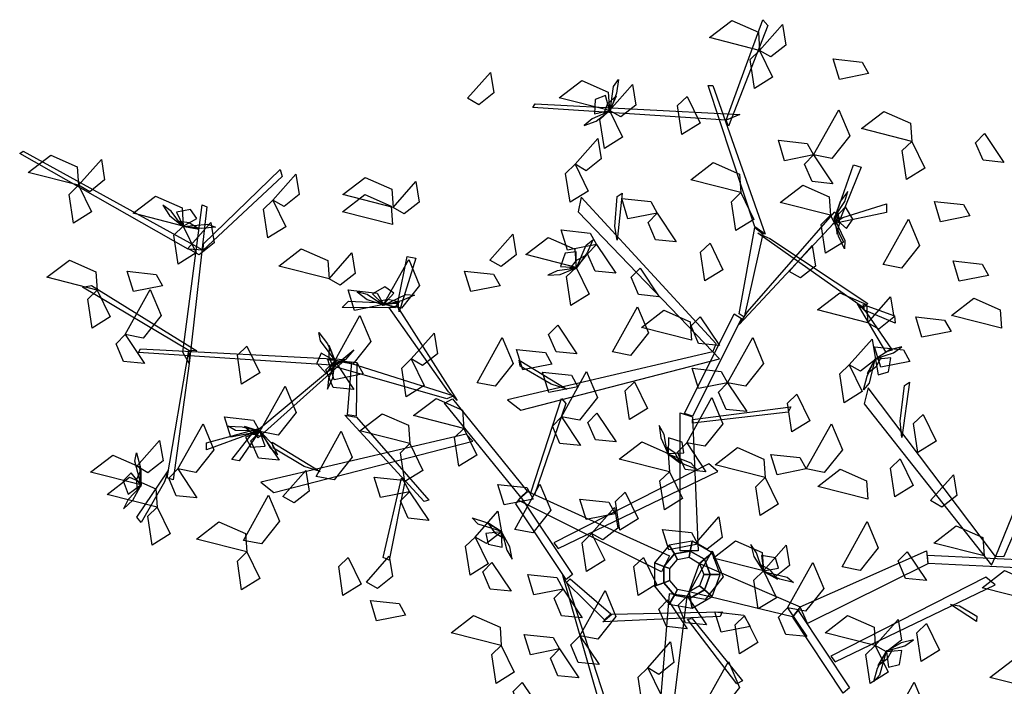
# Model space of a CAD drawing. Units: millimetres. Extents: x 171.3 to 230.7, y 201.9 to 222.9.
# Drawn here: x 182.6 to 183.6, y 209.9 to 210.6 of the extents above; entities that cross this region are included whole.
import ezdxf

# ---------------------------------------------------------------- set-up
doc = ezdxf.new("R2010")
doc.units = ezdxf.units.MM
doc.layers.add('LSTREEDC', color=3, linetype='Continuous')

# ---------------------------------------------------------------- blocks, each defined once
blk = doc.blocks.new('A3E24G')
at = {"color": 72, "linetype": 'Continuous'}
for points in [[(0.0779, 0.5477, 0.6774), (0.0255, 0.5611, 0.6704), (0.0489, 0.5791, 0.6673), (0.0766, 0.5669, 0.6724)], [(0.0779, 0.5477, 0.6774), (0.1018, 0.5748, 0.6601), (0.1053, 0.5533, 0.6614), (0.0897, 0.5411, 0.6719)], [(0.0779, 0.5477, 0.6424), (0.0915, 0.5199, 0.6353), (0.0726, 0.5081, 0.6607), (0.068, 0.5382, 0.6568)], [(0.1917, 0.5235, 0.7974), (0.1613, 0.5175, 0.7903), (0.1548, 0.5388, 0.8157), (0.1851, 0.5356, 0.8118)], [(-0.2273, 0.4977, 0.9053), (-0.2034, 0.5248, 0.888), (-0.1999, 0.5033, 0.8892), (-0.2156, 0.491, 0.8998)], [(-0.0789, 0.485, 0.6774), (-0.1314, 0.4983, 0.6704), (-0.108, 0.5164, 0.6673), (-0.0803, 0.5042, 0.6724)], [(-0.0789, 0.485, 0.6774), (-0.055, 0.5121, 0.6601), (-0.0516, 0.4906, 0.6614), (-0.0672, 0.4783, 0.6719)], [(0.0021, 0.4996, 0.7204), (0.0157, 0.4717, 0.7133), (-0.0033, 0.46, 0.7387), (-0.0078, 0.4901, 0.7348)], [(-0.0789, 0.485, 0.6774), (-0.0654, 0.4571, 0.6703), (-0.0843, 0.4454, 0.6957), (-0.0889, 0.4755, 0.6918)], [(0.1344, 0.4385, 0.5934), (0.1607, 0.4858, 0.5864), (0.1721, 0.4585, 0.5833), (0.1533, 0.4349, 0.5884)], [(0.237, 0.4526, 0.7904), (0.1845, 0.466, 0.7834), (0.2079, 0.484, 0.7803), (0.2356, 0.4718, 0.7854)], [(-0.1149, 0.4287, 0.8377), (-0.091, 0.4558, 0.8204), (-0.0875, 0.4343, 0.8216), (-0.1032, 0.422, 0.8321)], [(0.1344, 0.4385, 0.5934), (0.1039, 0.4325, 0.5863), (0.0975, 0.4538, 0.6117), (0.1277, 0.4505, 0.6078)], [(0.3131, 0.4608, 0.6714), (0.3332, 0.4307, 0.6541), (0.3115, 0.4329, 0.6553), (0.3037, 0.4512, 0.6659)], [(0.237, 0.4526, 0.8254), (0.2505, 0.4248, 0.8183), (0.2316, 0.413, 0.8437), (0.227, 0.4431, 0.8398)], [(-0.6339, 0.4068, 0.7124), (-0.6864, 0.4202, 0.7054), (-0.663, 0.4382, 0.7023), (-0.6353, 0.426, 0.7074)], [(-0.6339, 0.4068, 0.6774), (-0.61, 0.4339, 0.6601), (-0.6066, 0.4124, 0.6614), (-0.6222, 0.4001, 0.6719)], [(0.1344, 0.4385, 0.5934), (0.1544, 0.4084, 0.5761), (0.1328, 0.4106, 0.5774), (0.1249, 0.4288, 0.5879)], [(-0.1149, 0.4287, 0.7537), (-0.1013, 0.4008, 0.7466), (-0.1202, 0.3891, 0.7719), (-0.1248, 0.4192, 0.768)], [(0.0584, 0.3991, 0.8034), (0.0059, 0.4124, 0.7964), (0.0293, 0.4305, 0.7933), (0.057, 0.4183, 0.7984)], [(-0.4307, 0.3914, 0.6424), (-0.4069, 0.4185, 0.6251), (-0.4034, 0.397, 0.6264), (-0.419, 0.3847, 0.6369)], [(-0.3052, 0.3837, 0.7124), (-0.3577, 0.397, 0.7054), (-0.3343, 0.415, 0.7023), (-0.3066, 0.4028, 0.7074)], [(-0.6339, 0.4068, 0.6424), (-0.6203, 0.3789, 0.6353), (-0.6393, 0.3672, 0.6607), (-0.6438, 0.3973, 0.6568)], [(-0.3052, 0.3837, 0.7124), (-0.2814, 0.4107, 0.6951), (-0.2779, 0.3893, 0.6964), (-0.2935, 0.377, 0.7069)], [(0.152, 0.3754, 0.7124), (0.0995, 0.3888, 0.7054), (0.123, 0.4068, 0.7023), (0.1507, 0.3946, 0.7074)], [(-0.5244, 0.3641, 0.6774), (-0.5768, 0.3775, 0.6704), (-0.5534, 0.3955, 0.6673), (-0.5257, 0.3833, 0.6724)], [(-0.4307, 0.3914, 0.6774), (-0.4172, 0.3635, 0.6703), (-0.4361, 0.3518, 0.6957), (-0.4407, 0.3819, 0.6918)], [(-0.3056, 0.3657, 0.9053), (-0.3581, 0.379, 0.8983), (-0.3347, 0.397, 0.8952), (-0.307, 0.3848, 0.9003)], [(-0.0292, 0.3776, 0.8658), (-0.0597, 0.3716, 0.8587), (-0.0661, 0.3929, 0.8841), (-0.0359, 0.3897, 0.8802)], [(0.0584, 0.3991, 0.7124), (0.072, 0.3712, 0.7053), (0.053, 0.3595, 0.7307), (0.0485, 0.3896, 0.7268)], [(0.2975, 0.3747, 0.7064), (0.2671, 0.3687, 0.6993), (0.2606, 0.39, 0.7247), (0.2909, 0.3868, 0.7208)], [(-0.0292, 0.3776, 0.8658), (-0.0092, 0.3476, 0.8485), (-0.0308, 0.3497, 0.8497), (-0.0387, 0.368, 0.8603)], [(0.152, 0.3754, 0.7684), (0.1656, 0.3475, 0.7613), (0.1467, 0.3358, 0.7867), (0.1421, 0.3659, 0.7828)], [(0.2072, 0.3239, 0.7764), (0.2335, 0.3713, 0.7694), (0.2449, 0.344, 0.7663), (0.2261, 0.3203, 0.7714)], [(-0.5244, 0.3641, 0.6774), (-0.5108, 0.3362, 0.6703), (-0.5297, 0.3245, 0.6957), (-0.5343, 0.3546, 0.6918)], [(-0.5196, 0.3409, 0.7583), (-0.4957, 0.368, 0.741), (-0.4923, 0.3465, 0.7422), (-0.5079, 0.3342, 0.7528)], [(-0.2039, 0.3286, 0.8034), (-0.18, 0.3557, 0.7861), (-0.1766, 0.3342, 0.7874), (-0.1922, 0.3219, 0.7979)], [(-0.1139, 0.3209, 0.8034), (-0.1664, 0.3343, 0.7964), (-0.143, 0.3523, 0.7933), (-0.1153, 0.3401, 0.7984)], [(-0.0924, 0.3448, 0.5934), (-0.1229, 0.3389, 0.5863), (-0.1294, 0.3602, 0.6117), (-0.0991, 0.3569, 0.6078)], [(-0.3721, 0.3091, 0.7124), (-0.4246, 0.3224, 0.7054), (-0.4012, 0.3404, 0.7023), (-0.3735, 0.3283, 0.7074)], [(-0.0924, 0.3448, 0.5934), (-0.0724, 0.3148, 0.5761), (-0.094, 0.317, 0.5774), (-0.1019, 0.3352, 0.5879)], [(0.0261, 0.3464, 0.9007), (0.0396, 0.3185, 0.8936), (0.0207, 0.3068, 0.9189), (0.0161, 0.3369, 0.915)], [(0.1088, 0.3168, 0.7124), (0.1327, 0.3439, 0.6951), (0.1362, 0.3224, 0.6964), (0.1205, 0.3101, 0.7069)], [(-0.3721, 0.3091, 0.6424), (-0.3482, 0.3362, 0.6251), (-0.3448, 0.3147, 0.6264), (-0.3604, 0.3024, 0.6369)], [(-0.3152, 0.2821, 0.5584), (-0.2888, 0.3294, 0.5514), (-0.2774, 0.3021, 0.5483), (-0.2963, 0.2785, 0.5534)], [(-0.6144, 0.2973, 0.6774), (-0.6669, 0.3106, 0.6704), (-0.6434, 0.3286, 0.6673), (-0.6157, 0.3164, 0.6724)], [(-0.1139, 0.3209, 0.8034), (-0.1003, 0.293, 0.7963), (-0.1193, 0.2813, 0.8217), (-0.1238, 0.3114, 0.8178)], [(-0.0469, 0.3203, 0.6714), (-0.0269, 0.2903, 0.6541), (-0.0485, 0.2925, 0.6553), (-0.0564, 0.3107, 0.6659)], [(0.3171, 0.3125, 0.6714), (0.2866, 0.3065, 0.6643), (0.2801, 0.3278, 0.6897), (0.3104, 0.3245, 0.6858)], [(-0.5461, 0.3016, 0.5934), (-0.5765, 0.2957, 0.5863), (-0.583, 0.3169, 0.6117), (-0.5528, 0.3137, 0.6078)], [(-0.1934, 0.3018, 0.4107), (-0.2239, 0.2958, 0.4036), (-0.2304, 0.3171, 0.429), (-0.2001, 0.3138, 0.4251)], [(-0.6144, 0.2973, 0.6774), (-0.6008, 0.2694, 0.6703), (-0.6197, 0.2576, 0.6957), (-0.6243, 0.2877, 0.6918)], [(-0.5852, 0.2507, 0.5934), (-0.5589, 0.298, 0.5864), (-0.5474, 0.2708, 0.5833), (-0.5663, 0.2471, 0.5884)], [(-0.3152, 0.2821, 0.5584), (-0.3456, 0.2761, 0.5513), (-0.3521, 0.2974, 0.5767), (-0.3218, 0.2941, 0.5728)], [(0.1909, 0.2632, 0.9053), (0.1384, 0.2765, 0.8983), (0.1618, 0.2945, 0.8952), (0.1895, 0.2823, 0.9003)], [(0.1909, 0.2632, 0.9053), (0.2148, 0.2902, 0.888), (0.2183, 0.2688, 0.8892), (0.2026, 0.2565, 0.8998)], [(0.3308, 0.2573, 0.7554), (0.2783, 0.2707, 0.7484), (0.3017, 0.2887, 0.7453), (0.3294, 0.2765, 0.7504)], [(-0.076, 0.2326, 0.8658), (-0.0497, 0.2799, 0.8588), (-0.0383, 0.2526, 0.8557), (-0.0571, 0.229, 0.8608)], [(-0.3661, 0.2235, 0.5934), (-0.3398, 0.2708, 0.5864), (-0.3283, 0.2435, 0.5833), (-0.3472, 0.2199, 0.5884)], [(0.0068, 0.2449, 0.7904), (-0.0456, 0.2583, 0.7834), (-0.0222, 0.2763, 0.7803), (0.0055, 0.2641, 0.7854)], [(0.0158, 0.2694, 0.6714), (0.0359, 0.2394, 0.6541), (0.0142, 0.2416, 0.6553), (0.0064, 0.2598, 0.6659)], [(0.278, 0.2539, 0.7064), (0.2475, 0.2479, 0.6993), (0.2411, 0.2692, 0.7247), (0.2713, 0.2659, 0.7208)], [(-0.1331, 0.2606, 0.4943), (-0.1131, 0.2305, 0.477), (-0.1347, 0.2327, 0.4782), (-0.1426, 0.2509, 0.4887)], [(-0.5852, 0.2507, 0.5934), (-0.5651, 0.2207, 0.5761), (-0.5868, 0.2228, 0.5774), (-0.5947, 0.2411, 0.5879)], [(-0.2861, 0.2253, 0.9053), (-0.2622, 0.2523, 0.888), (-0.2587, 0.2308, 0.8892), (-0.2744, 0.2186, 0.8998)], [(-0.2174, 0.2003, 0.6284), (-0.1911, 0.2476, 0.6214), (-0.1797, 0.2204, 0.6183), (-0.1986, 0.1967, 0.6234)], [(0.0444, 0.2003, 0.5934), (0.0707, 0.2476, 0.5864), (0.0821, 0.2204, 0.5833), (0.0632, 0.1967, 0.5884)], [(-0.458, 0.2386, 0.7124), (-0.4444, 0.2107, 0.7053), (-0.4634, 0.199, 0.7307), (-0.4679, 0.2291, 0.7268)], [(0.1716, 0.2191, 0.7124), (0.1954, 0.2461, 0.6951), (0.1989, 0.2247, 0.6964), (0.1833, 0.2124, 0.7069)], [(0.235, 0.2226, 0.6714), (0.2045, 0.2166, 0.6643), (0.198, 0.2379, 0.6897), (0.2283, 0.2347, 0.6858)], [(-0.1393, 0.2199, 0.6844), (-0.1697, 0.2139, 0.6773), (-0.1762, 0.2352, 0.7027), (-0.1459, 0.2319, 0.6988)], [(-0.3661, 0.2235, 0.5934), (-0.346, 0.1934, 0.5761), (-0.3677, 0.1956, 0.5774), (-0.3755, 0.2138, 0.5879)], [(-0.3363, 0.2096, 0.4943), (-0.3667, 0.2036, 0.4872), (-0.3732, 0.2249, 0.5125), (-0.3429, 0.2217, 0.5086)], [(-0.2861, 0.2253, 0.9053), (-0.2725, 0.1974, 0.8982), (-0.2914, 0.1856, 0.9236), (-0.296, 0.2157, 0.9197)], [(0.1716, 0.2191, 0.7124), (0.1851, 0.1912, 0.7053), (0.1662, 0.1795, 0.7307), (0.1616, 0.2096, 0.7268)], [(-0.112, 0.1962, 0.6284), (-0.1424, 0.1902, 0.6213), (-0.1489, 0.2115, 0.6467), (-0.1186, 0.2082, 0.6428)], [(-0.1293, 0.1648, 0.7948), (-0.1029, 0.2121, 0.7878), (-0.0915, 0.1849, 0.7847), (-0.1104, 0.1612, 0.7898)], [(0.0444, 0.2003, 0.6984), (0.0139, 0.1943, 0.6913), (0.0075, 0.2156, 0.7167), (0.0377, 0.2123, 0.7128)], [(-0.4443, 0.1494, 0.5934), (-0.4179, 0.1967, 0.5864), (-0.4065, 0.1694, 0.5833), (-0.4254, 0.1458, 0.5884)], [(-0.0527, 0.2015, 0.9053), (-0.0391, 0.1736, 0.8982), (-0.0581, 0.1619, 0.9236), (-0.0626, 0.192, 0.9197)], [(0.0444, 0.2003, 0.5934), (0.0644, 0.1703, 0.5761), (0.0428, 0.1724, 0.5774), (0.0349, 0.1907, 0.5879)], [(0.1168, 0.1886, 0.9053), (0.1304, 0.1607, 0.8982), (0.1115, 0.149, 0.9236), (0.1069, 0.1791, 0.9197)], [(-0.2312, 0.1527, 0.6774), (-0.2837, 0.1661, 0.6704), (-0.2602, 0.1841, 0.6673), (-0.2325, 0.1719, 0.6724)], [(0.0017, 0.1376, 0.7194), (0.028, 0.1849, 0.7124), (0.0394, 0.1576, 0.7093), (0.0206, 0.134, 0.7144)], [(-0.4443, 0.1494, 0.5584), (-0.4747, 0.1434, 0.5513), (-0.4812, 0.1647, 0.5767), (-0.4509, 0.1614, 0.5728)], [(-0.2875, 0.1368, 0.7738), (-0.34, 0.1501, 0.7668), (-0.3166, 0.1681, 0.7637), (-0.2889, 0.156, 0.7688)], [(-0.1293, 0.1648, 0.8158), (-0.1092, 0.1348, 0.7985), (-0.1308, 0.137, 0.7997), (-0.1387, 0.1552, 0.8103)], [(-0.0921, 0.1686, 0.3477), (-0.072, 0.1386, 0.3304), (-0.0937, 0.1407, 0.3316), (-0.1016, 0.159, 0.3422)], [(0.2488, 0.1672, 0.7904), (0.2624, 0.1393, 0.7833), (0.2434, 0.1276, 0.8087), (0.2389, 0.1577, 0.8048)], [(-0.5302, 0.1103, 0.6284), (-0.5038, 0.1576, 0.6214), (-0.4924, 0.1304, 0.6183), (-0.5113, 0.1067, 0.6234)], [(0.1267, 0.1103, 0.6284), (0.153, 0.1576, 0.6214), (0.1644, 0.1304, 0.6183), (0.1455, 0.1067, 0.6234)], [(-0.4443, 0.1494, 0.5934), (-0.4242, 0.1194, 0.5761), (-0.4459, 0.1215, 0.5774), (-0.4537, 0.1398, 0.5879)], [(-0.3856, 0.1026, 0.7194), (-0.3593, 0.1499, 0.7124), (-0.3479, 0.1226, 0.7093), (-0.3667, 0.099, 0.7144)], [(-0.2312, 0.1527, 0.6774), (-0.2176, 0.1248, 0.6703), (-0.2365, 0.1131, 0.6957), (-0.2411, 0.1432, 0.6918)], [(-0.573, 0.1131, 0.7738), (-0.5491, 0.1402, 0.7565), (-0.5456, 0.1187, 0.7577), (-0.5613, 0.1064, 0.7683)], [(-0.2875, 0.1368, 0.7738), (-0.274, 0.1089, 0.7667), (-0.2929, 0.0972, 0.7921), (-0.2975, 0.1273, 0.7882)], [(-0.0162, 0.1073, 0.9053), (-0.0687, 0.1207, 0.8983), (-0.0453, 0.1387, 0.8952), (-0.0176, 0.1265, 0.9003)], [(0.0017, 0.1376, 0.4814), (0.0217, 0.1075, 0.4641), (0.0001, 0.1097, 0.4654), (-0.0078, 0.1279, 0.4759)], [(-0.5689, 0.0936, 0.7738), (-0.6214, 0.1069, 0.7668), (-0.5979, 0.1249, 0.7637), (-0.5702, 0.1127, 0.7688)], [(0.0838, 0.1013, 0.8088), (0.0313, 0.1146, 0.8018), (0.0548, 0.1327, 0.7987), (0.0825, 0.1205, 0.8038)], [(0.1267, 0.1103, 0.4464), (0.0962, 0.1043, 0.4393), (0.0897, 0.1256, 0.4647), (0.12, 0.1223, 0.4608)], [(0.2248, 0.1208, 0.8088), (0.2383, 0.0929, 0.8017), (0.2194, 0.0812, 0.8271), (0.2148, 0.1113, 0.8232)], [(-0.5302, 0.1103, 0.5934), (-0.5101, 0.0803, 0.5761), (-0.5318, 0.0824, 0.5774), (-0.5396, 0.1007, 0.5879)], [(-0.4202, 0.0817, 0.7738), (-0.3963, 0.1088, 0.7565), (-0.3929, 0.0873, 0.7577), (-0.4085, 0.0751, 0.7683)], [(-0.0162, 0.1073, 0.9053), (-0.0027, 0.0794, 0.8982), (-0.0216, 0.0677, 0.9236), (-0.0262, 0.0978, 0.9197)], [(0.1911, 0.0786, 0.6774), (0.1386, 0.092, 0.6704), (0.162, 0.11, 0.6673), (0.1898, 0.0978, 0.6724)], [(0.2565, 0.0772, 0.7904), (0.2804, 0.1042, 0.7731), (0.2839, 0.0827, 0.7743), (0.2682, 0.0705, 0.7849)], [(-0.5516, 0.0704, 0.6774), (-0.6041, 0.0838, 0.6704), (-0.5807, 0.1018, 0.6673), (-0.553, 0.0896, 0.6724)], [(-0.2879, 0.0866, 0.6284), (-0.3183, 0.0806, 0.6213), (-0.3248, 0.1019, 0.6467), (-0.2946, 0.0987, 0.6428)], [(-0.1588, 0.0789, 0.5584), (-0.1892, 0.0729, 0.5513), (-0.1957, 0.0942, 0.5767), (-0.1655, 0.091, 0.5728)], [(-0.178, 0.0472, 0.3127), (-0.1517, 0.0945, 0.3057), (-0.1402, 0.0673, 0.3026), (-0.1591, 0.0436, 0.3077)], [(0.0838, 0.1013, 0.7388), (0.0974, 0.0734, 0.7317), (0.0785, 0.0617, 0.7571), (0.0739, 0.0918, 0.7532)], [(-0.4615, 0.0357, 0.8158), (-0.4352, 0.083, 0.8088), (-0.4238, 0.0558, 0.8057), (-0.4426, 0.0321, 0.8108)], [(-0.2879, 0.0866, 0.6984), (-0.2678, 0.0566, 0.6811), (-0.2895, 0.0588, 0.6824), (-0.2974, 0.077, 0.6929)], [(-0.0626, 0.086, 0.4317), (-0.0491, 0.0581, 0.4246), (-0.068, 0.0464, 0.45), (-0.0726, 0.0765, 0.4461)], [(-0.0729, 0.0635, 0.6284), (-0.1033, 0.0575, 0.6213), (-0.1098, 0.0788, 0.6467), (-0.0796, 0.0755, 0.6428)], [(-0.5516, 0.0704, 0.6774), (-0.538, 0.0425, 0.6703), (-0.557, 0.0308, 0.6957), (-0.5616, 0.0609, 0.6918)], [(-0.2193, 0.039, 0.6424), (-0.1955, 0.0661, 0.6251), (-0.192, 0.0446, 0.6264), (-0.2076, 0.0324, 0.6369)], [(-0.0976, 0.0428, 0.4317), (-0.0737, 0.0699, 0.4144), (-0.0703, 0.0484, 0.4156), (-0.0859, 0.0361, 0.4262)], [(-0.458, 0.0236, 0.7824), (-0.5105, 0.037, 0.7754), (-0.4871, 0.055, 0.7723), (-0.4594, 0.0428, 0.7774)], [(0.0115, 0.0333, 0.9053), (0.0354, 0.0603, 0.888), (0.0389, 0.0388, 0.8892), (0.0232, 0.0266, 0.8998)], [(0.1641, 0.0079, 0.7064), (0.1905, 0.0553, 0.6994), (0.2019, 0.028, 0.6963), (0.183, 0.0043, 0.7014)], [(-0.0976, 0.0428, 0.4317), (-0.084, 0.0149, 0.4246), (-0.103, 0.0032, 0.45), (-0.1076, 0.0333, 0.4461)], [(0.0133, 0.0318, 0.3477), (-0.0171, 0.0258, 0.3406), (-0.0236, 0.0471, 0.366), (0.0067, 0.0438, 0.3621)], [(0.3125, 0.0195, 0.6774), (0.26, 0.0328, 0.6704), (0.2834, 0.0509, 0.6673), (0.3111, 0.0387, 0.6724)], [(-0.2193, 0.039, 0.8384), (-0.2058, 0.0111, 0.8313), (-0.2247, -0.0006, 0.8567), (-0.2293, 0.0295, 0.8528)], [(0.0819, 0.0037, 0.4317), (0.0294, 0.0171, 0.4247), (0.0528, 0.0351, 0.4216), (0.0805, 0.0229, 0.4267)], [(-0.458, 0.0236, 0.7124), (-0.4444, -0.0043, 0.7053), (-0.4634, -0.016, 0.7307), (-0.4679, 0.0141, 0.7268)], [(0.0022, -0.0225, 0.3127), (0.0285, 0.0249, 0.3056), (0.04, -0.0024, 0.3026), (0.0211, -0.0261, 0.3076)], [(0.0819, 0.0037, 0.4317), (0.1058, 0.0308, 0.4144), (0.1092, 0.0093, 0.4156), (0.0936, -0.003, 0.4262)], [(0.2321, 0.0239, 0.6984), (0.2522, -0.0061, 0.6811), (0.2305, -0.004, 0.6824), (0.2227, 0.0143, 0.6929)], [(-0.3521, 0.0178, 0.8703), (-0.3385, -0.0101, 0.8632), (-0.3575, -0.0218, 0.8886), (-0.362, 0.0083, 0.8847)], [(-0.333, -0.0078, 0.8034), (-0.3091, 0.0193, 0.7861), (-0.3057, -0.0022, 0.7874), (-0.3213, -0.0145, 0.7979)], [(-0.202, 0.0126, 0.5934), (-0.1819, -0.0175, 0.5761), (-0.2036, -0.0153, 0.5774), (-0.2115, 0.003, 0.5879)], [(-0.0435, 0.0178, 0.9053), (-0.0299, -0.0101, 0.8982), (-0.0489, -0.0218, 0.9236), (-0.0534, 0.0083, 0.9197)], [(0.1071, -0.0348, 0.4814), (0.1335, 0.0126, 0.4744), (0.1449, -0.0147, 0.4713), (0.126, -0.0384, 0.4764)], [(-0.1274, -0.0152, 0.4464), (-0.1579, -0.0212, 0.4393), (-0.1643, 0.0001, 0.4647), (-0.1341, -0.0032, 0.4608)], [(0.0819, 0.0037, 0.4317), (0.0955, -0.0242, 0.4246), (0.0765, -0.0359, 0.45), (0.072, -0.0058, 0.4461)], [(0.3629, -0.0273, 0.8034), (0.3104, -0.014, 0.7964), (0.3338, 0.0041, 0.7933), (0.3615, -0.0081, 0.7984)], [(-0.1274, -0.0152, 0.5584), (-0.1074, -0.0452, 0.5411), (-0.129, -0.0431, 0.5424), (-0.1369, -0.0248, 0.5529)], [(-0.11, -0.064, 0.4943), (-0.0836, -0.0167, 0.4872), (-0.0722, -0.044, 0.4842), (-0.0911, -0.0676, 0.4892)], [(-0.292, -0.0425, 0.5934), (-0.3225, -0.0485, 0.5863), (-0.3289, -0.0272, 0.6117), (-0.2987, -0.0304, 0.6078)], [(-0.0179, -0.0265, 0.5934), (0.0022, -0.0566, 0.5761), (-0.0195, -0.0544, 0.5774), (-0.0273, -0.0361, 0.5879)], [(0.0022, -0.0225, 0.2777), (0.0223, -0.0525, 0.2604), (0.0006, -0.0503, 0.2616), (-0.0072, -0.0321, 0.2721)], [(0.068, -0.0543, 0.5934), (0.0376, -0.0603, 0.5863), (0.0311, -0.039, 0.6117), (0.0614, -0.0423, 0.6078)], [(0.1071, -0.0348, 0.5934), (0.1272, -0.0648, 0.5761), (0.1055, -0.0626, 0.5774), (0.0977, -0.0444, 0.5879)], [(-0.1921, -0.0741, 0.7124), (-0.2446, -0.0608, 0.7054), (-0.2211, -0.0428, 0.7023), (-0.1934, -0.055, 0.7074)], [(0.0623, -0.0431, 0.3967), (0.0759, -0.071, 0.3896), (0.057, -0.0827, 0.415), (0.0524, -0.0526, 0.4111)], [(0.1988, -0.0741, 0.6774), (0.1463, -0.0608, 0.6704), (0.1698, -0.0428, 0.6673), (0.1975, -0.055, 0.6724)], [(0.1988, -0.0741, 0.6774), (0.2227, -0.047, 0.6601), (0.2262, -0.0685, 0.6614), (0.2105, -0.0808, 0.6719)], [(0.2522, -0.0512, 0.9847), (0.2658, -0.0791, 0.9776), (0.2469, -0.0909, 1.0029), (0.2423, -0.0608, 0.999)], [(-0.1312, -0.0778, 0.8027), (-0.1616, -0.0838, 0.7956), (-0.1681, -0.0625, 0.821), (-0.1379, -0.0658, 0.8171)], [(-0.11, -0.064, 0.4943), (-0.0899, -0.094, 0.477), (-0.1116, -0.0919, 0.4782), (-0.1194, -0.0736, 0.4887)], [(-0.039, -0.0976, 0.3967), (-0.0151, -0.0705, 0.3794), (-0.0116, -0.092, 0.3806), (-0.0273, -0.1043, 0.3912)], [(-0.1921, -0.0741, 0.6424), (-0.1785, -0.102, 0.6353), (-0.1974, -0.1137, 0.6607), (-0.202, -0.0836, 0.6568)], [(-0.1312, -0.0778, 0.3477), (-0.1111, -0.1078, 0.3304), (-0.1328, -0.1057, 0.3316), (-0.1407, -0.0874, 0.3422)], [(0.1988, -0.0741, 0.6774), (0.2124, -0.102, 0.6703), (0.1935, -0.1137, 0.6957), (0.1889, -0.0836, 0.6918)], [(0.0191, -0.1381, 0.4943), (0.0455, -0.0908, 0.4872), (0.0569, -0.118, 0.4842), (0.038, -0.1417, 0.4892)], [(0.3711, -0.1209, 0.7824), (0.3186, -0.1076, 0.7754), (0.3421, -0.0896, 0.7723), (0.3698, -0.1018, 0.7774)], [(-0.039, -0.0976, 0.3967), (-0.0254, -0.1255, 0.3896), (-0.0443, -0.1372, 0.415), (-0.0489, -0.1071, 0.4111)], [(-0.1703, -0.1128, 0.8377), (-0.1502, -0.1428, 0.8204), (-0.1719, -0.1406, 0.8216), (-0.1797, -0.1224, 0.8322)], [(0.2132, -0.16, 0.8384), (0.2396, -0.1126, 0.8313), (0.251, -0.1399, 0.8283), (0.2321, -0.1636, 0.8333)]]:
    blk.add_3dface(points, dxfattribs=at)
at = {"color": 34, "linetype": 'Continuous'}
for points in [[(0.0429, 0.4747, 0.8009), (0.0813, 0.5798, 0.906), (0.0865, 0.5738, 0.9), (0.0454, 0.4687, 0.7948)], [(0.0728, 0.3635, 0.6897), (0.0241, 0.511, 0.8371), (0.0292, 0.511, 0.8371), (0.0839, 0.3557, 0.6818)], [(0.0429, 0.4747, 0.8009), (-0.159, 0.488, 0.8709), (-0.1568, 0.492, 0.8731), (0.0574, 0.4806, 0.8009)], [(-0.5194, 0.34, 0.6914), (-0.6954, 0.44, 0.7614), (-0.6916, 0.4426, 0.7637), (-0.5037, 0.339, 0.6915)], [(-0.5034, 0.3456, 0.6976), (-0.423, 0.4234, 0.8027), (-0.421, 0.4158, 0.7967), (-0.5037, 0.339, 0.6915)], [(0.1565, 0.3726, 0.6305), (0.1762, 0.4281, 0.7267), (0.1839, 0.4256, 0.7223), (0.1625, 0.3726, 0.6305)], [(0.0326, 0.2411, 0.5394), (-0.1084, 0.3944, 0.6467), (-0.1118, 0.379, 0.6359), (0.0292, 0.2327, 0.5335)], [(-0.0733, 0.3638, 0.6288), (-0.0708, 0.3951, 0.6661), (-0.0656, 0.3984, 0.67), (-0.0708, 0.3495, 0.6117)], [(-0.5249, 0.2324, 0.5864), (-0.5045, 0.3864, 0.7338), (-0.4999, 0.3841, 0.7338), (-0.5184, 0.2205, 0.5785)], [(0.1648, 0.373, 0.6296), (0.2105, 0.3875, 0.6194), (0.2105, 0.3784, 0.613), (0.1543, 0.3666, 0.6298)], [(0.0651, 0.2747, 0.5629), (0.1565, 0.379, 0.6359), (0.16, 0.372, 0.631), (0.0566, 0.2614, 0.5536)], [(0.0566, 0.2724, 0.5616), (0.0728, 0.3626, 0.6904), (0.0813, 0.3562, 0.6813), (0.0617, 0.269, 0.5567)], [(0.0885, 0.3511, 0.6897), (0.1909, 0.2834, 0.7872), (0.1864, 0.2787, 0.7807), (0.0762, 0.3567, 0.6772)], [(-0.2997, 0.2857, 0.5303), (-0.2904, 0.3323, 0.5426), (-0.2814, 0.3307, 0.5363), (-0.2988, 0.2745, 0.5253)], [(-0.5186, 0.234, 0.5661), (-0.6299, 0.3002, 0.6487), (-0.6202, 0.3021, 0.6473), (-0.5101, 0.2339, 0.5635)], [(-0.3031, 0.2787, 0.5274), (-0.3582, 0.279, 0.6258), (-0.3518, 0.2857, 0.6251), (-0.3005, 0.2833, 0.5301)], [(-0.2473, 0.1908, 0.4194), (-0.3097, 0.2794, 0.5326), (-0.3012, 0.2809, 0.5293), (-0.238, 0.1819, 0.4063)], [(0.1889, 0.2744, 0.7795), (0.2166, 0.2344, 0.7734), (0.2097, 0.2326, 0.7649), (0.1803, 0.2829, 0.7781)], [(0.1862, 0.2822, 0.7803), (0.219, 0.2705, 0.8876), (0.2197, 0.2627, 0.8827), (0.1877, 0.2764, 0.7803)], [(-0.0007, 0.1683, 0.4884), (0.0514, 0.2726, 0.5614), (0.0591, 0.2677, 0.558), (0.0078, 0.1655, 0.4864)], [(-0.3694, 0.2187, 0.5103), (-0.5713, 0.232, 0.5802), (-0.569, 0.236, 0.5825), (-0.3548, 0.2246, 0.5103)], [(-0.5184, 0.2205, 0.5785), (-0.5351, 0.099, 0.6761), (-0.5413, 0.1009, 0.6695), (-0.5186, 0.234, 0.5661)], [(-0.3548, 0.2246, 0.5103), (-0.4463, 0.1428, 0.6079), (-0.4497, 0.1483, 0.6013), (-0.3463, 0.235, 0.4979)], [(0.0292, 0.2327, 0.5335), (-0.1856, 0.1825, 0.6126), (-0.1718, 0.1718, 0.6046), (0.036, 0.2255, 0.5292)], [(-0.2488, 0.1835, 0.4145), (-0.369, 0.218, 0.5111), (-0.3562, 0.2231, 0.5086), (-0.2417, 0.1866, 0.4133)], [(-0.3429, 0.2217, 0.5086), (-0.3437, 0.1655, 0.6564), (-0.3529, 0.1668, 0.646), (-0.3484, 0.2222, 0.503)], [(-0.1401, 0.1989, 0.6002), (-0.1723, 0.2179, 0.6315), (-0.1735, 0.2242, 0.6348), (-0.1237, 0.1936, 0.5859)], [(0.3334, 0.0193, 0.789), (0.4166, 0.2103, 0.8963), (0.4011, 0.2072, 0.8856), (0.3243, 0.019, 0.7831)], [(0.2249, 0.1602, 0.8499), (0.2292, 0.1974, 0.8812), (0.2345, 0.201, 0.8845), (0.2267, 0.1431, 0.8356)], [(0.3243, 0.019, 0.7831), (0.1915, 0.1951, 0.8622), (0.1873, 0.1783, 0.8543), (0.3204, 0.0099, 0.7788)], [(-0.1715, 0.0809, 0.3596), (-0.2514, 0.1791, 0.4134), (-0.2431, 0.1836, 0.4109), (-0.1649, 0.0872, 0.3581)], [(-0.1611, 0.0853, 0.3552), (-0.129, 0.1839, 0.366), (-0.1245, 0.1788, 0.3616), (-0.1574, 0.0834, 0.3523)], [(0.0078, 0.1619, 0.4828), (0.1104, 0.1752, 0.4961), (0.1078, 0.1697, 0.4907), (0.0078, 0.1583, 0.4792)], [(-0.3434, 0.1645, 0.6559), (-0.2677, 0.0777, 0.8365), (-0.2727, 0.0763, 0.8365), (-0.3556, 0.1667, 0.6463)], [(-0.005, 0.0247, 0.3456), (-0.005, 0.1691, 0.4901), (0.0078, 0.1649, 0.4858), (0.0138, 0.0247, 0.3456)], [(-0.4545, 0.1469, 0.6002), (-0.5003, 0.1303, 0.5941), (-0.5003, 0.1375, 0.5856), (-0.4441, 0.1531, 0.5987)], [(-0.4463, 0.1476, 0.601), (-0.4659, 0.1189, 0.7083), (-0.4736, 0.1202, 0.7033), (-0.4522, 0.1476, 0.601)], [(-0.2286, 0.1467, 0.3971), (-0.4434, 0.0965, 0.4762), (-0.4297, 0.0858, 0.4683), (-0.2218, 0.1395, 0.3928)], [(-0.3979, 0.1129, 0.4639), (-0.4301, 0.1319, 0.4952), (-0.4314, 0.1382, 0.4985), (-0.3815, 0.1076, 0.4496)], [(-0.1327, 0.0273, 0.4277), (0.0344, 0.1076, 0.571), (0.0247, 0.1156, 0.5566), (-0.1373, 0.0331, 0.4198)], [(-0.5441, 0.0968, 0.6684), (-0.5683, 0.0545, 0.6623), (-0.5729, 0.06, 0.6538), (-0.5402, 0.1083, 0.6669)], [(-0.2929, 0.0972, 0.7921), (-0.3093, 0.0151, 0.9208), (-0.3154, 0.0178, 0.9134), (-0.2965, 0.1006, 0.7847)], [(-0.0247, 0.0028, 0.2439), (-0.1744, 0.0776, 0.3611), (-0.1642, 0.0869, 0.3577), (-0.0163, 0.0196, 0.2439)], [(-0.1715, 0.0809, 0.3596), (-0.1177, 0.0001, 0.4571), (-0.1243, -0.0053, 0.4525), (-0.1769, 0.074, 0.357)], [(0.0055, 0.0245, 0.1), (0.0074, 0.035), (-0.0165, 0.0307), (-0.0112, 0.0216, 0.1)], [(0.0203, 0.016, 0.1), (0.0284, 0.0228), (0.0074, 0.035), (0.0055, 0.0245, 0.1)], [(-0.0112, 0.0216, 0.1), (-0.0165, 0.0307), (-0.0321, 0.0121), (-0.0222, 0.0085, 0.1)], [(-0.0079, 0.0158, 0.4), (-0.0112, 0.0216, 0.1), (-0.0222, 0.0085, 0.1), (-0.0159, 0.0062, 0.4)], [(0.0044, 0.018, 0.4), (0.0055, 0.0245, 0.1), (-0.0112, 0.0216, 0.1), (-0.0079, 0.0158, 0.4)], [(0.0152, 0.0117, 0.4), (0.0203, 0.016, 0.1), (0.0055, 0.0245, 0.1), (0.0044, 0.018, 0.4)], [(0.0262, 0, 0.1), (0.0367, 0), (0.0284, 0.0228), (0.0203, 0.016, 0.1)], [(0.1202, -0.0338, 0.5953), (0.2523, 0.0246, 0.7397), (0.2536, 0.0112, 0.7355), (0.1278, -0.051, 0.5953)], [(-0.0222, 0.0085, 0.1), (-0.0321, 0.0121), (-0.0321, -0.0121), (-0.0222, -0.0085, 0.1)], [(0.0152, 0.0117, 0.4), (0.1202, -0.0338, 0.5953), (0.1123, -0.0443, 0.5901), (0.0044, -0.018, 0.4)], [(0.0195, 0, 0.4), (0.0262, 0, 0.1), (0.0203, 0.016, 0.1), (0.0152, 0.0117, 0.4)], [(0.2533, 0.0203, 0.738), (0.3698, 0.0148, 0.8111), (0.3684, 0.0058, 0.8076), (0.2542, 0.0114, 0.7361)], [(-0.0159, 0.0062, 0.4), (-0.0222, 0.0085, 0.1), (-0.0222, -0.0085, 0.1), (-0.0159, -0.0062, 0.4)], [(-0.1217, -0.013, 0.4591), (-0.0838, -0.1298, 0.5566), (-0.0903, -0.1307, 0.5501), (-0.1278, -0.001, 0.4467)], [(-0.12, -0.0044, 0.4573), (-0.0774, -0.0411, 0.605), (-0.0843, -0.0473, 0.5946), (-0.1239, -0.0083, 0.4517)], [(-0.0222, -0.0085, 0.1), (-0.0321, -0.0121), (-0.0165, -0.0308), (-0.0112, -0.0216, 0.1)], [(-0.0159, -0.0062, 0.4), (-0.0222, -0.0085, 0.1), (-0.0112, -0.0216, 0.1), (-0.0079, -0.0158, 0.4)], [(0.0152, -0.0117, 0.4), (0.0203, -0.016, 0.1), (0.0262, 0, 0.1), (0.0195, 0, 0.4)], [(0.0203, -0.016, 0.1), (0.0284, -0.0228), (0.0367, 0), (0.0262, 0, 0.1)], [(0.1569, -0.0912, 0.6615), (0.324, -0.0109, 0.8049), (0.3143, -0.0028, 0.7905), (0.1523, -0.0854, 0.6537)], [(-0.0165, -0.0203, 0.3133), (-0.0287, -0.169, 0.4529), (-0.0156, -0.1661, 0.4483), (0.0022, -0.0225, 0.3127)], [(-0.0079, -0.0158, 0.4), (-0.0112, -0.0216, 0.1), (0.0055, -0.0246, 0.1), (0.0044, -0.018, 0.4)], [(0.0044, -0.018, 0.4), (0.0055, -0.0246, 0.1), (0.0203, -0.016, 0.1), (0.0152, -0.0117, 0.4)], [(0.0055, -0.0246, 0.1), (0.0074, -0.035), (0.0284, -0.0228), (0.0203, -0.016, 0.1)], [(-0.0112, -0.0216, 0.1), (-0.0165, -0.0308), (0.0074, -0.035), (0.0055, -0.0246, 0.1)], [(-0.0764, -0.0415, 0.6045), (0.0387, -0.0391, 0.7851), (0.0366, -0.0438, 0.7851), (-0.086, -0.0494, 0.5949)], [(0.1182, -0.0376, 0.5934), (0.1719, -0.1183, 0.691), (0.1653, -0.1238, 0.6864), (0.1127, -0.0445, 0.5908)], [(0.287, -0.0328, 0.7796), (0.3048, -0.0435, 0.8238), (0.3047, -0.049, 0.8284), (0.2774, -0.0314, 0.7595)], [(0.0076, -0.0459, 0.7407), (0.06, -0.1112, 0.8695), (0.0541, -0.1141, 0.8621), (0.0027, -0.0466, 0.7333)]]:
    blk.add_3dface(points, dxfattribs=at)
at = {"color": 210, "linetype": 'Continuous'}
for points in [[(-0.0784, 0.4846, 0.6785), (-0.0747, 0.5102, 0.6704), (-0.0696, 0.5174, 0.684), (-0.0718, 0.503, 0.6882)], [(-0.0789, 0.485, 0.6774), (-0.0831, 0.5006, 0.663), (-0.0939, 0.4964, 0.6551), (-0.0947, 0.4816, 0.664)], [(-0.0789, 0.484, 0.6785), (-0.0718, 0.5003, 0.6958), (-0.0809, 0.4919, 0.7123), (-0.0848, 0.4822, 0.7005)], [(-0.0803, 0.4835, 0.6766), (-0.0971, 0.4764, 0.673), (-0.1054, 0.4693, 0.685), (-0.093, 0.4737, 0.6913)], [(0.1569, 0.3746, 0.6297), (0.167, 0.3898, 0.6261), (0.17, 0.4002, 0.638), (0.1621, 0.3898, 0.6443)], [(-0.5261, 0.3651, 0.6766), (-0.5371, 0.3797, 0.673), (-0.5459, 0.386, 0.685), (-0.5388, 0.3751, 0.6913)], [(-0.5244, 0.3641, 0.6774), (-0.5102, 0.372, 0.663), (-0.5169, 0.3814, 0.6551), (-0.5315, 0.3786, 0.664)], [(0.1565, 0.3726, 0.6305), (0.1687, 0.3618, 0.6161), (0.1753, 0.3713, 0.6082), (0.1678, 0.3841, 0.6171)], [(0.1559, 0.3726, 0.6316), (0.1669, 0.3492, 0.6235), (0.1666, 0.3404, 0.6371), (0.1605, 0.3536, 0.6413)], [(0.156, 0.3734, 0.6316), (0.159, 0.3558, 0.6489), (0.1619, 0.3679, 0.6654), (0.1599, 0.3781, 0.6535)], [(-0.5253, 0.3639, 0.6785), (-0.5078, 0.3609, 0.6958), (-0.5181, 0.3676, 0.7123), (-0.5285, 0.3691, 0.7005)], [(-0.5246, 0.3636, 0.6785), (-0.4989, 0.3661, 0.6704), (-0.4906, 0.3629, 0.684), (-0.5052, 0.3615, 0.6882)], [(-0.1135, 0.3204, 0.8045), (-0.1032, 0.3441, 0.7964), (-0.0963, 0.3497, 0.81), (-0.1023, 0.3363, 0.8142)], [(-0.1139, 0.3209, 0.8034), (-0.1138, 0.3371, 0.789), (-0.1253, 0.3359, 0.7811), (-0.1301, 0.3218, 0.79)], [(-0.1142, 0.3199, 0.8045), (-0.103, 0.3338, 0.8218), (-0.1139, 0.3281, 0.8383), (-0.1203, 0.3197, 0.8265)], [(-0.1157, 0.3199, 0.8026), (-0.1337, 0.3174, 0.799), (-0.1435, 0.3128, 0.811), (-0.1305, 0.3137, 0.8173)], [(-0.3152, 0.2821, 0.5584), (-0.3044, 0.2942, 0.544), (-0.3139, 0.3008, 0.5361), (-0.3267, 0.2934, 0.545)], [(-0.3172, 0.2825, 0.5576), (-0.3324, 0.2925, 0.554), (-0.3428, 0.2955, 0.566), (-0.3324, 0.2876, 0.5723)], [(-0.3152, 0.2815, 0.5595), (-0.2918, 0.2925, 0.5514), (-0.2829, 0.2921, 0.565), (-0.2962, 0.286, 0.5692)], [(-0.316, 0.2815, 0.5595), (-0.2984, 0.2846, 0.5768), (-0.3104, 0.2875, 0.5933), (-0.3207, 0.2854, 0.5815)], [(-0.3655, 0.2236, 0.5945), (-0.381, 0.2442, 0.5864), (-0.3826, 0.2529, 0.6), (-0.3738, 0.2412, 0.6042)], [(-0.3654, 0.2227, 0.5945), (-0.372, 0.2393, 0.6118), (-0.3723, 0.227, 0.6283), (-0.3682, 0.2173, 0.6165)], [(0.2005, 0.226, 0.6955), (0.2178, 0.2316, 0.692), (0.2267, 0.2378, 0.7039), (0.214, 0.2347, 0.7102)], [(-0.3661, 0.2235, 0.5934), (-0.3802, 0.2314, 0.579), (-0.3847, 0.2209, 0.5711), (-0.3748, 0.2098, 0.58)], [(0.199, 0.2257, 0.6974), (0.1904, 0.21, 0.7147), (0.2002, 0.2176, 0.7312), (0.205, 0.2269, 0.7194)], [(0.1989, 0.2247, 0.6964), (0.2017, 0.2087, 0.6819), (0.2127, 0.212, 0.674), (0.215, 0.2266, 0.6829)], [(-0.366, 0.2214, 0.5926), (-0.3727, 0.2045, 0.589), (-0.3736, 0.1937, 0.601), (-0.368, 0.2055, 0.6073)], [(0.1984, 0.2251, 0.6974), (0.1924, 0.1999, 0.6893), (0.1866, 0.1932, 0.703), (0.1902, 0.2074, 0.7071)], [(-0.444, 0.1499, 0.5945), (-0.4698, 0.1506, 0.5864), (-0.4776, 0.1549, 0.6), (-0.4629, 0.1544, 0.6042)], [(-0.4433, 0.1495, 0.5945), (-0.4603, 0.1547, 0.6118), (-0.4509, 0.1467, 0.6283), (-0.4408, 0.1439, 0.6165)], [(-0.0187, 0.1282, 0.8994), (-0.0219, 0.1462, 0.8959), (-0.0269, 0.1558, 0.9078), (-0.0254, 0.1428, 0.9141)], [(-0.4443, 0.1494, 0.5934), (-0.4593, 0.1434, 0.579), (-0.4538, 0.1332, 0.5711), (-0.439, 0.1341, 0.58)], [(-0.4426, 0.1482, 0.5926), (-0.4336, 0.1323, 0.589), (-0.4256, 0.125, 0.601), (-0.4314, 0.1367, 0.6073)], [(-0.0176, 0.1265, 0.9003), (-0.0014, 0.1271, 0.8858), (-0.0031, 0.1385, 0.8779), (-0.0174, 0.1427, 0.8868)], [(-0.5683, 0.0935, 0.7749), (-0.575, 0.1184, 0.7667), (-0.5732, 0.1271, 0.7804), (-0.5695, 0.1129, 0.7845)], [(-0.0186, 0.1267, 0.9013), (-0.0043, 0.1161, 0.9186), (-0.0104, 0.1268, 0.9351), (-0.019, 0.1328, 0.9233)], [(-0.018, 0.1261, 0.9014), (0.006, 0.1167, 0.8932), (0.0119, 0.1101, 0.9069), (-0.0017, 0.1155, 0.911)], [(-0.5689, 0.0936, 0.7738), (-0.5789, 0.1062, 0.7594), (-0.5871, 0.0981, 0.7515), (-0.582, 0.0841, 0.7604)], [(-0.5685, 0.0926, 0.7749), (-0.5684, 0.1105, 0.7922), (-0.5734, 0.0992, 0.8087), (-0.5731, 0.0887, 0.7968)], [(-0.5696, 0.0917, 0.7729), (-0.5821, 0.0784, 0.7694), (-0.5869, 0.0687, 0.7813), (-0.5773, 0.0776, 0.7876)], [(-0.1916, 0.0451, 0.6274), (-0.2162, 0.0528, 0.6193), (-0.2225, 0.0591, 0.633), (-0.2086, 0.0546, 0.6371)], [(-0.191, 0.0444, 0.6274), (-0.206, 0.0541, 0.6447), (-0.1991, 0.0439, 0.6612), (-0.1902, 0.0384, 0.6494)], [(-0.192, 0.0446, 0.6264), (-0.2081, 0.043, 0.6119), (-0.2056, 0.0317, 0.604), (-0.1912, 0.0285, 0.6129)], [(-0.1908, 0.043, 0.6255), (-0.1864, 0.0253, 0.622), (-0.1808, 0.016, 0.6339), (-0.1831, 0.0289, 0.6402)], [(0.0805, 0.0053, 0.4309), (0.0748, 0.0226, 0.4273), (0.0686, 0.0314, 0.4392), (0.0718, 0.0188, 0.4456)], [(0.0819, 0.0037, 0.4317), (0.0978, 0.0066, 0.4173), (0.0945, 0.0176, 0.4094), (0.0798, 0.0198, 0.4183)], [(0.0809, 0.0038, 0.4328), (0.0966, -0.0047, 0.4501), (0.0889, 0.005, 0.4666), (0.0796, 0.0098, 0.4548)], [(0.0815, 0.0033, 0.4328), (0.1066, -0.0026, 0.4247), (0.1134, -0.0084, 0.4383), (0.0992, -0.0049, 0.4425)], [(0.2121, -0.0795, 0.671), (0.2296, -0.0744, 0.6675), (0.2386, -0.0684, 0.6794), (0.2259, -0.0712, 0.6857)], [(0.2101, -0.0804, 0.673), (0.2033, -0.1053, 0.6648), (0.1974, -0.1119, 0.6785), (0.2013, -0.0978, 0.6826)], [(0.2107, -0.0798, 0.673), (0.2016, -0.0952, 0.6903), (0.2116, -0.0879, 0.7067), (0.2167, -0.0787, 0.6949)], [(0.2105, -0.0808, 0.6719), (0.2128, -0.0968, 0.6574), (0.224, -0.0939, 0.6496), (0.2266, -0.0793, 0.6584)]]:
    blk.add_3dface(points, dxfattribs=at)
blk = doc.blocks.new('Muchas P')
at = {"layer": 'LSTREEDC', "xscale": 240, "yscale": 240, "zscale": 240}
blk.add_blockref('A3E24G', (988.64, 1152.08), dxfattribs=at)

msp = doc.modelspace()

# ---------------------------------------------------------------- block references
at = {"xscale": 0.004, "yscale": 0.004, "zscale": 0.004}
msp.add_blockref('Muchas P', (179.29466, 205.43912, 180.36847), dxfattribs=at)

doc.saveas('drawing.dxf')
